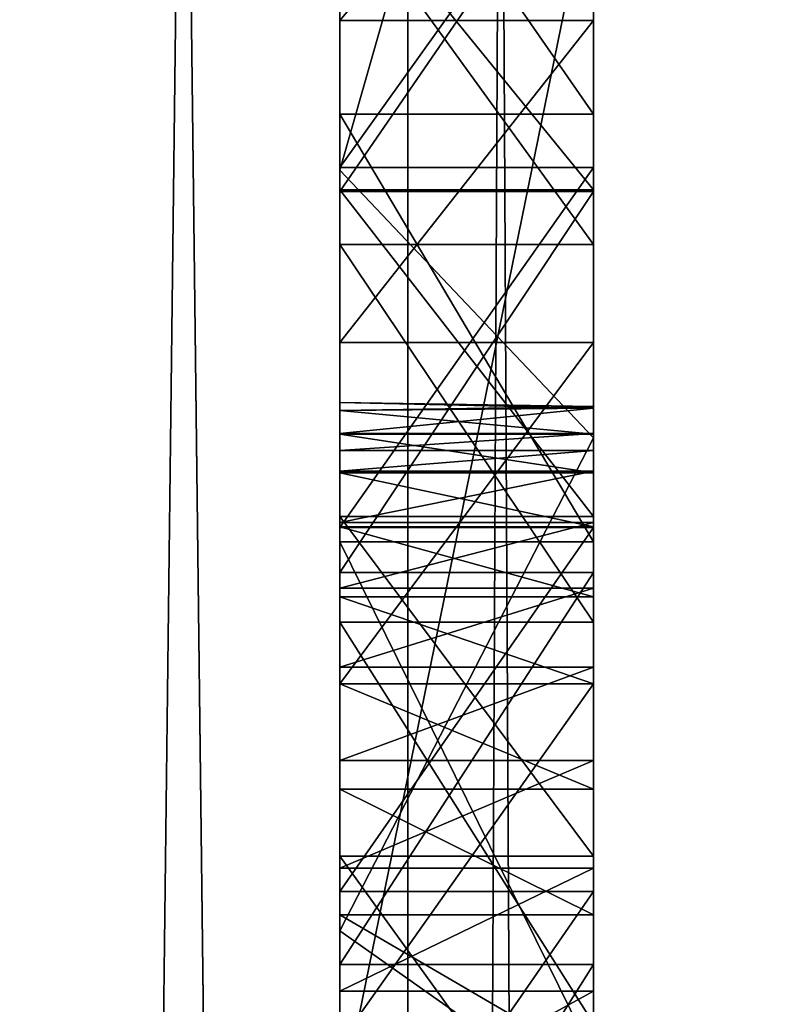
# Model space of a CAD drawing. Units: millimetres. Extents: x -10 to 764, y -3 to 771.
# Drawn here: x 754 to 754, y 698 to 698 of the extents above; entities that cross this region are included whole.
import ezdxf

# ---------------------------------------------------------------- set-up
doc = ezdxf.new("R2010")
doc.units = ezdxf.units.MM
doc.header["$LTSCALE"] = 208.487738
for name, color, linetype in [('108', 7, 'CONTINUOUS'), ('109', 7, 'CONTINUOUS'), ('1926', 7, 'CONTINUOUS'), ('1934', 7, 'CONTINUOUS'), ('1938', 7, 'CONTINUOUS'), ('1971', 7, 'CONTINUOUS'), ('1972', 7, 'CONTINUOUS'), ('1973', 7, 'CONTINUOUS'), ('1982', 7, 'CONTINUOUS'), ('1983', 7, 'CONTINUOUS'), ('1984', 7, 'CONTINUOUS'), ('1985', 7, 'CONTINUOUS'), ('2086', 7, 'CONTINUOUS'), ('2728', 7, 'CONTINUOUS'), ('2729', 7, 'CONTINUOUS'), ('2730', 7, 'CONTINUOUS'), ('2762', 7, 'CONTINUOUS'), ('2763', 7, 'CONTINUOUS'), ('2764', 7, 'CONTINUOUS'), ('2765', 7, 'CONTINUOUS'), ('2822', 7, 'CONTINUOUS'), ('2823', 7, 'CONTINUOUS'), ('2824', 7, 'CONTINUOUS'), ('2825', 7, 'CONTINUOUS'), ('2826', 7, 'CONTINUOUS'), ('2827', 7, 'CONTINUOUS'), ('2828', 7, 'CONTINUOUS'), ('2829', 7, 'CONTINUOUS'), ('2830', 7, 'CONTINUOUS'), ('2831', 7, 'CONTINUOUS'), ('2832', 7, 'CONTINUOUS'), ('2833', 7, 'CONTINUOUS'), ('2834', 7, 'CONTINUOUS'), ('2835', 7, 'CONTINUOUS'), ('2836', 7, 'CONTINUOUS'), ('2837', 7, 'CONTINUOUS'), ('2838', 7, 'CONTINUOUS'), ('2839', 7, 'CONTINUOUS'), ('2840', 7, 'CONTINUOUS'), ('2841', 7, 'CONTINUOUS'), ('2916', 7, 'CONTINUOUS'), ('2917', 7, 'CONTINUOUS'), ('2918', 7, 'CONTINUOUS'), ('2919', 7, 'CONTINUOUS'), ('2928', 7, 'CONTINUOUS'), ('2929', 7, 'CONTINUOUS'), ('2930', 7, 'CONTINUOUS'), ('2931', 7, 'CONTINUOUS'), ('2972', 7, 'CONTINUOUS'), ('3161', 7, 'CONTINUOUS'), ('3162', 7, 'CONTINUOUS'), ('3165', 7, 'CONTINUOUS'), ('72', 7, 'CONTINUOUS'), ('73', 7, 'CONTINUOUS')]:
    doc.layers.add(name, color=color, linetype=linetype)

msp = doc.modelspace()

# ---------------------------------------------------------------- linework, layer by layer
at = {"layer": '108', "linetype": 'Continuous'}
for points in [[(746.47789, 727.81481, 44.49824), (748.82912, 532.43031, 44.49646), (757.62809, 727.39675, 44.49823), (746.47789, 727.81481, 44.49824)], [(757.62809, 727.39675, 44.49823), (748.82912, 532.43031, 44.49646), (759.88002, 540.26394, 44.49653), (757.62809, 727.39675, 44.49823)]]:
    msp.add_3dface(points, dxfattribs=at)
at = {"layer": '109', "linetype": 'Continuous'}
for points in [[(757.62786, 727.39694, 1.49823), (759.87978, 540.26411, 1.49653), (751.26945, 727.63533, 1.49824), (757.62786, 727.39694, 1.49823)], [(751.26945, 727.63533, 1.49824), (759.87978, 540.26411, 1.49653), (753.52517, 540.18764, 1.49653), (751.26945, 727.63533, 1.49824)]]:
    msp.add_3dface(points, dxfattribs=at)
at = {"layer": '1926', "linetype": 'Continuous'}
for points in [[(753.99311, 713.4017, 1867.5), (753.99311, 684.4017, 1867.5), (753.99311, 711.40111, 1861.29701), (753.99311, 713.4017, 1867.5)], [(753.99311, 684.4017, 1843.5), (753.99311, 713.4017, 1843.5), (753.99311, 693.45708, 1847.72491), (753.99311, 684.4017, 1843.5)], [(753.99311, 693.45708, 1847.72491), (753.99311, 713.4017, 1843.5), (753.99311, 693.82396, 1847.65245), (753.99311, 693.45708, 1847.72491)], [(753.99311, 693.82396, 1847.65245), (753.99311, 713.4017, 1843.5), (753.99311, 694.18952, 1847.59416), (753.99311, 693.82396, 1847.65245)], [(753.99311, 694.18952, 1847.59416), (753.99311, 713.4017, 1843.5), (753.99311, 694.55443, 1847.54974), (753.99311, 694.18952, 1847.59416)], [(753.99311, 694.55443, 1847.54974), (753.99311, 713.4017, 1843.5), (753.99311, 694.91763, 1847.51921), (753.99311, 694.55443, 1847.54974)], [(753.99311, 694.91763, 1847.51921), (753.99311, 713.4017, 1843.5), (753.99311, 695.27808, 1847.50174), (753.99311, 694.91763, 1847.51921)], [(753.99311, 695.27808, 1847.50174), (753.99311, 713.4017, 1843.5), (753.99311, 695.63483, 1847.50024), (753.99311, 695.27808, 1847.50174)], [(753.99311, 695.63483, 1847.50024), (753.99311, 713.4017, 1843.5), (753.99311, 695.98695, 1847.51003), (753.99311, 695.63483, 1847.50024)], [(753.99311, 695.98695, 1847.51003), (753.99311, 713.4017, 1843.5), (753.99311, 696.33359, 1847.5339), (753.99311, 695.98695, 1847.51003)], [(753.99311, 696.33359, 1847.5339), (753.99311, 713.4017, 1843.5), (753.99311, 696.674, 1847.57083), (753.99311, 696.33359, 1847.5339)], [(753.99311, 696.674, 1847.57083), (753.99311, 713.4017, 1843.5), (753.99311, 697.00747, 1847.62054), (753.99311, 696.674, 1847.57083)], [(753.99311, 697.00747, 1847.62054), (753.99311, 713.4017, 1843.5), (753.99311, 697.3334, 1847.68272), (753.99311, 697.00747, 1847.62054)], [(753.99311, 697.3334, 1847.68272), (753.99311, 713.4017, 1843.5), (753.99311, 697.65126, 1847.75703), (753.99311, 697.3334, 1847.68272)], [(753.99311, 697.65126, 1847.75703), (753.99311, 713.4017, 1843.5), (753.99311, 697.96057, 1847.84313), (753.99311, 697.65126, 1847.75703)], [(753.99311, 697.96057, 1847.84313), (753.99311, 713.4017, 1843.5), (753.99311, 698.26097, 1847.94068), (753.99311, 697.96057, 1847.84313)], [(753.99311, 698.26097, 1847.94068), (753.99311, 713.4017, 1843.5), (753.99311, 698.55213, 1848.04935), (753.99311, 698.26097, 1847.94068)], [(753.99311, 684.4017, 1867.5), (753.99311, 710.5708, 1861.29701), (753.99311, 711.40111, 1861.29701), (753.99311, 684.4017, 1867.5)], [(753.99311, 710.5708, 1861.29701), (753.99311, 684.4017, 1867.5), (753.99311, 697.73676, 1863.2201), (753.99311, 710.5708, 1861.29701)], [(753.99311, 709.00348, 1859.00293), (753.99311, 710.5708, 1861.29701), (753.99311, 698.2621, 1863.03823), (753.99311, 709.00348, 1859.00293)], [(753.99311, 698.2621, 1863.03823), (753.99311, 710.5708, 1861.29701), (753.99311, 698.00471, 1863.13398), (753.99311, 698.2621, 1863.03823)], [(753.99311, 698.00471, 1863.13398), (753.99311, 710.5708, 1861.29701), (753.99311, 697.73676, 1863.2201), (753.99311, 698.00471, 1863.13398)], [(753.99311, 708.92996, 1859.02838), (753.99311, 709.00348, 1859.00293), (753.99311, 698.2621, 1863.03823), (753.99311, 708.92996, 1859.02838)], [(753.99311, 708.85051, 1859.05132), (753.99311, 708.92996, 1859.02838), (753.99311, 698.2621, 1863.03823), (753.99311, 708.85051, 1859.05132)], [(753.99311, 708.76433, 1859.07172), (753.99311, 708.85051, 1859.05132), (753.99311, 698.2621, 1863.03823), (753.99311, 708.76433, 1859.07172)], [(753.99311, 708.67038, 1859.08956), (753.99311, 708.76433, 1859.07172), (753.99311, 698.2621, 1863.03823), (753.99311, 708.67038, 1859.08956)], [(753.99311, 708.56733, 1859.10476), (753.99311, 708.67038, 1859.08956), (753.99311, 698.2621, 1863.03823), (753.99311, 708.56733, 1859.10476)], [(753.99311, 708.4534, 1859.11726), (753.99311, 708.56733, 1859.10476), (753.99311, 698.2621, 1863.03823), (753.99311, 708.4534, 1859.11726)], [(753.99311, 708.32607, 1859.12864), (753.99311, 708.4534, 1859.11726), (753.99311, 698.2621, 1863.03823), (753.99311, 708.32607, 1859.12864)], [(753.99311, 708.18151, 1859.13297), (753.99311, 708.32607, 1859.12864), (753.99311, 698.2621, 1863.03823), (753.99311, 708.18151, 1859.13297)], [(753.99311, 708.01324, 1859.1367), (753.99311, 708.18151, 1859.13297), (753.99311, 698.2621, 1863.03823), (753.99311, 708.01324, 1859.1367)], [(753.99311, 707.9153, 1859.13788), (753.99311, 708.01324, 1859.1367), (753.99311, 698.2621, 1863.03823), (753.99311, 707.9153, 1859.13788)], [(753.99311, 707.73136, 1859.1346), (753.99311, 707.9153, 1859.13788), (753.99311, 698.2621, 1863.03823), (753.99311, 707.73136, 1859.1346)], [(753.99311, 707.56715, 1859.1306), (753.99311, 707.73136, 1859.1346), (753.99311, 698.2621, 1863.03823), (753.99311, 707.56715, 1859.1306)], [(753.99311, 698.50812, 1862.93352), (753.99311, 707.56715, 1859.1306), (753.99311, 698.2621, 1863.03823), (753.99311, 698.50812, 1862.93352)], [(753.99311, 698.55966, 1862.30543), (753.99311, 698.27979, 1862.37678), (753.99311, 698.97884, 1859.10964), (753.99311, 698.55966, 1862.30543)], [(753.99311, 698.97884, 1859.10964), (753.99311, 698.27979, 1862.37678), (753.99311, 698.06655, 1858.61848), (753.99311, 698.97884, 1859.10964)], [(753.99311, 698.39562, 1849.60214), (753.99311, 698.49564, 1848.54546), (753.99311, 698.63336, 1849.68727), (753.99311, 698.39562, 1849.60214)], [(753.99311, 698.32182, 1853.97776), (753.99311, 698.6104, 1853.83682), (753.99311, 698.5166, 1855.22202), (753.99311, 698.32182, 1853.97776)], [(753.99311, 697.53684, 1856.72), (753.99311, 698.32182, 1853.97776), (753.99311, 698.5166, 1855.22202), (753.99311, 697.53684, 1856.72)], [(753.99311, 698.21901, 1848.48826), (753.99311, 698.49564, 1848.54546), (753.99311, 698.39562, 1849.60214), (753.99311, 698.21901, 1848.48826)], [(753.99311, 698.14177, 1849.5265), (753.99311, 698.21901, 1848.48826), (753.99311, 698.39562, 1849.60214), (753.99311, 698.14177, 1849.5265)], [(753.99311, 697.98473, 1854.12718), (753.99311, 698.32182, 1853.97776), (753.99311, 697.53684, 1856.72), (753.99311, 697.98473, 1854.12718)], [(753.99311, 698.27979, 1862.37678), (753.99311, 697.9959, 1862.43453), (753.99311, 698.06655, 1858.61848), (753.99311, 698.27979, 1862.37678)], [(753.99311, 697.92139, 1848.4409), (753.99311, 698.21901, 1848.48826), (753.99311, 698.14177, 1849.5265), (753.99311, 697.92139, 1848.4409)], [(753.99311, 697.8727, 1849.46133), (753.99311, 697.92139, 1848.4409), (753.99311, 698.14177, 1849.5265), (753.99311, 697.8727, 1849.46133)], [(753.99311, 698.09132, 1852.02767), (753.99311, 698.09008, 1852.14512), (753.99311, 698.09009, 1851.88772), (753.99311, 698.09132, 1852.02767)], [(753.99311, 698.09008, 1852.14512), (753.99311, 698.06964, 1852.26637), (753.99311, 698.09009, 1851.88772), (753.99311, 698.09008, 1852.14512)], [(753.99311, 698.09009, 1851.88772), (753.99311, 698.06964, 1852.26637), (753.99311, 698.07011, 1851.74744), (753.99311, 698.09009, 1851.88772)], [(753.99311, 698.07011, 1851.74744), (753.99311, 698.06964, 1852.26637), (753.99311, 698.0567, 1851.68248), (753.99311, 698.07011, 1851.74744)], [(753.99311, 698.06964, 1852.26637), (753.99311, 698.03909, 1852.3789), (753.99311, 698.0567, 1851.68248), (753.99311, 698.06964, 1852.26637)], [(753.99311, 697.9959, 1862.43453), (753.99311, 697.70887, 1862.47846), (753.99311, 698.06655, 1858.61848), (753.99311, 697.9959, 1862.43453)], [(753.99311, 698.06655, 1858.61848), (753.99311, 697.70887, 1862.47846), (753.99311, 697.53684, 1856.72), (753.99311, 698.06655, 1858.61848)], [(753.99311, 698.0567, 1851.68248), (753.99311, 698.03909, 1852.3789), (753.99311, 698.04047, 1851.61943), (753.99311, 698.0567, 1851.68248)], [(753.99311, 698.04047, 1851.61943), (753.99311, 698.03909, 1852.3789), (753.99311, 697.99976, 1851.49898), (753.99311, 698.04047, 1851.61943)], [(753.99311, 698.03909, 1852.3789), (753.99311, 697.99642, 1852.48808), (753.99311, 697.99976, 1851.49898), (753.99311, 698.03909, 1852.3789)], [(753.99311, 697.99976, 1851.49898), (753.99311, 697.99642, 1852.48808), (753.99311, 697.94819, 1851.38554), (753.99311, 697.99976, 1851.49898)], [(753.99311, 697.99642, 1852.48808), (753.99311, 697.94119, 1852.59478), (753.99311, 697.94819, 1851.38554), (753.99311, 697.99642, 1852.48808)], [(753.99311, 697.57867, 1854.29259), (753.99311, 697.98473, 1854.12718), (753.99311, 697.53684, 1856.72), (753.99311, 697.57867, 1854.29259)], [(753.99311, 697.94819, 1851.38554), (753.99311, 697.94119, 1852.59478), (753.99311, 697.88576, 1851.27852), (753.99311, 697.94819, 1851.38554)], [(753.99311, 697.94119, 1852.59478), (753.99311, 697.8726, 1852.6998), (753.99311, 697.88576, 1851.27852), (753.99311, 697.94119, 1852.59478)], [(753.99311, 697.60492, 1848.4046), (753.99311, 697.92139, 1848.4409), (753.99311, 697.8727, 1849.46133), (753.99311, 697.60492, 1848.4046)], [(753.99311, 697.88576, 1851.27852), (753.99311, 697.8726, 1852.6998), (753.99311, 697.81225, 1851.17748), (753.99311, 697.88576, 1851.27852)], [(753.99311, 697.58959, 1849.40756), (753.99311, 697.60492, 1848.4046), (753.99311, 697.8727, 1849.46133), (753.99311, 697.58959, 1849.40756)], [(753.99311, 697.8726, 1852.6998), (753.99311, 697.78955, 1852.80385), (753.99311, 697.81225, 1851.17748), (753.99311, 697.8726, 1852.6998)], [(753.99311, 697.81225, 1851.17748), (753.99311, 697.78955, 1852.80385), (753.99311, 697.72727, 1851.08208), (753.99311, 697.81225, 1851.17748)], [(753.99311, 697.78955, 1852.80385), (753.99311, 697.69054, 1852.90761), (753.99311, 697.72727, 1851.08208), (753.99311, 697.78955, 1852.80385)], [(753.99311, 697.73676, 1863.2201), (753.99311, 684.4017, 1867.5), (753.99311, 697.45923, 1863.29596), (753.99311, 697.73676, 1863.2201)], [(753.99311, 697.72727, 1851.08208), (753.99311, 697.69054, 1852.90761), (753.99311, 697.63024, 1850.99215), (753.99311, 697.72727, 1851.08208)], [(753.99311, 697.70887, 1862.47846), (753.99311, 697.41964, 1862.50838), (753.99311, 697.53684, 1856.72), (753.99311, 697.70887, 1862.47846)], [(753.99311, 697.69054, 1852.90761), (753.99311, 697.5737, 1853.01172), (753.99311, 697.63024, 1850.99215), (753.99311, 697.69054, 1852.90761)], [(753.99311, 697.63024, 1850.99215), (753.99311, 697.5737, 1853.01172), (753.99311, 697.52047, 1850.90765), (753.99311, 697.63024, 1850.99215)]]:
    msp.add_3dface(points, dxfattribs=at)
at = {"layer": '1934', "linetype": 'Continuous'}
for points in [[(753.49311, 684.4017, 1868), (753.84667, 684.4017, 1867.85355), (753.49311, 713.4017, 1868), (753.49311, 684.4017, 1868)], [(753.49311, 713.4017, 1868), (753.84667, 684.4017, 1867.85355), (753.84667, 713.4017, 1867.85355), (753.49311, 713.4017, 1868)], [(753.99311, 684.4017, 1867.5), (753.99311, 713.4017, 1867.5), (753.84667, 713.4017, 1867.85355), (753.99311, 684.4017, 1867.5)], [(753.84667, 684.4017, 1867.85355), (753.99311, 684.4017, 1867.5), (753.84667, 713.4017, 1867.85355), (753.84667, 684.4017, 1867.85355)]]:
    msp.add_3dface(points, dxfattribs=at)
at = {"layer": '1938', "linetype": 'Continuous'}
for points in [[(753.84667, 684.4017, 1843.14645), (753.49311, 684.4017, 1843), (753.84667, 713.4017, 1843.14645), (753.84667, 684.4017, 1843.14645)], [(753.84667, 713.4017, 1843.14645), (753.49311, 684.4017, 1843), (753.49311, 713.4017, 1843), (753.84667, 713.4017, 1843.14645)], [(753.99311, 713.4017, 1843.5), (753.99311, 684.4017, 1843.5), (753.84667, 684.4017, 1843.14645), (753.99311, 713.4017, 1843.5)], [(753.99311, 713.4017, 1843.5), (753.84667, 684.4017, 1843.14645), (753.84667, 713.4017, 1843.14645), (753.99311, 713.4017, 1843.5)]]:
    msp.add_3dface(points, dxfattribs=at)
at = {"layer": '1971', "linetype": 'Continuous'}
for points in [[(753.99311, 697.92139, 1848.4409), (753.99311, 697.60492, 1848.4046), (753.79311, 697.92139, 1848.4409), (753.99311, 697.92139, 1848.4409)], [(753.99311, 697.60492, 1848.4046), (753.79311, 697.60492, 1848.4046), (753.79311, 697.92139, 1848.4409), (753.99311, 697.60492, 1848.4046)]]:
    msp.add_3dface(points, dxfattribs=at)
at = {"layer": '1972', "linetype": 'Continuous'}
for points in [[(753.99311, 698.21901, 1848.48826), (753.99311, 697.92139, 1848.4409), (753.79311, 698.21901, 1848.48826), (753.99311, 698.21901, 1848.48826)], [(753.99311, 697.92139, 1848.4409), (753.79311, 697.92139, 1848.4409), (753.79311, 698.21901, 1848.48826), (753.99311, 697.92139, 1848.4409)]]:
    msp.add_3dface(points, dxfattribs=at)
at = {"layer": '1973', "linetype": 'Continuous'}
for points in [[(753.99311, 698.49564, 1848.54546), (753.99311, 698.21901, 1848.48826), (753.79311, 698.49564, 1848.54546), (753.99311, 698.49564, 1848.54546)], [(753.99311, 698.21901, 1848.48826), (753.79311, 698.21901, 1848.48826), (753.79311, 698.49564, 1848.54546), (753.99311, 698.21901, 1848.48826)]]:
    msp.add_3dface(points, dxfattribs=at)
at = {"layer": '1982', "linetype": 'Continuous'}
for points in [[(753.99311, 698.26097, 1847.94068), (753.99311, 698.55213, 1848.04935), (753.79311, 698.26097, 1847.94068), (753.99311, 698.26097, 1847.94068)], [(753.99311, 698.55213, 1848.04935), (753.79311, 698.55213, 1848.04935), (753.79311, 698.26097, 1847.94068), (753.99311, 698.55213, 1848.04935)]]:
    msp.add_3dface(points, dxfattribs=at)
at = {"layer": '1983', "linetype": 'Continuous'}
for points in [[(753.99311, 697.96057, 1847.84313), (753.99311, 698.26097, 1847.94068), (753.79311, 697.96057, 1847.84313), (753.99311, 697.96057, 1847.84313)], [(753.99311, 698.26097, 1847.94068), (753.79311, 698.26097, 1847.94068), (753.79311, 697.96057, 1847.84313), (753.99311, 698.26097, 1847.94068)]]:
    msp.add_3dface(points, dxfattribs=at)
at = {"layer": '1984', "linetype": 'Continuous'}
for points in [[(753.99311, 697.65126, 1847.75703), (753.99311, 697.96057, 1847.84313), (753.79311, 697.65126, 1847.75703), (753.99311, 697.65126, 1847.75703)], [(753.99311, 697.96057, 1847.84313), (753.79311, 697.96057, 1847.84313), (753.79311, 697.65126, 1847.75703), (753.99311, 697.96057, 1847.84313)]]:
    msp.add_3dface(points, dxfattribs=at)
at = {"layer": '1985', "linetype": 'Continuous'}
for points in [[(753.99311, 697.3334, 1847.68272), (753.99311, 697.65126, 1847.75703), (753.79311, 697.3334, 1847.68272), (753.99311, 697.3334, 1847.68272)], [(753.99311, 697.65126, 1847.75703), (753.79311, 697.65126, 1847.75703), (753.79311, 697.3334, 1847.68272), (753.99311, 697.65126, 1847.75703)]]:
    msp.add_3dface(points, dxfattribs=at)
at = {"layer": '2086', "linetype": 'Continuous'}
for points in [[(753.79311, 698.55213, 1848.04935), (753.79311, 698.49564, 1848.54546), (753.79311, 698.26097, 1847.94068), (753.79311, 698.55213, 1848.04935)], [(753.79311, 698.49564, 1848.54546), (753.79311, 698.21901, 1848.48826), (753.79311, 698.26097, 1847.94068), (753.79311, 698.49564, 1848.54546)], [(753.79311, 698.26097, 1847.94068), (753.79311, 698.21901, 1848.48826), (753.79311, 697.96057, 1847.84313), (753.79311, 698.26097, 1847.94068)], [(753.79311, 698.21901, 1848.48826), (753.79311, 697.92139, 1848.4409), (753.79311, 697.96057, 1847.84313), (753.79311, 698.21901, 1848.48826)], [(753.79311, 697.96057, 1847.84313), (753.79311, 697.92139, 1848.4409), (753.79311, 697.65126, 1847.75703), (753.79311, 697.96057, 1847.84313)], [(753.79311, 697.92139, 1848.4409), (753.79311, 697.60492, 1848.4046), (753.79311, 697.65126, 1847.75703), (753.79311, 697.92139, 1848.4409)], [(753.79311, 697.65126, 1847.75703), (753.79311, 697.60492, 1848.4046), (753.79311, 697.3334, 1847.68272), (753.79311, 697.65126, 1847.75703)]]:
    msp.add_3dface(points, dxfattribs=at)
at = {"layer": '2728', "linetype": 'Continuous'}
for points in [[(753.99311, 697.98473, 1854.12718), (753.99311, 697.57867, 1854.29259), (753.79311, 697.98473, 1854.12718), (753.99311, 697.98473, 1854.12718)], [(753.99311, 697.57867, 1854.29259), (753.79311, 697.57867, 1854.29259), (753.79311, 697.98473, 1854.12718), (753.99311, 697.57867, 1854.29259)]]:
    msp.add_3dface(points, dxfattribs=at)
at = {"layer": '2729', "linetype": 'Continuous'}
for points in [[(753.99311, 698.32182, 1853.97776), (753.99311, 697.98473, 1854.12718), (753.79311, 698.32182, 1853.97776), (753.99311, 698.32182, 1853.97776)], [(753.99311, 697.98473, 1854.12718), (753.79311, 697.98473, 1854.12718), (753.79311, 698.32182, 1853.97776), (753.99311, 697.98473, 1854.12718)]]:
    msp.add_3dface(points, dxfattribs=at)
at = {"layer": '2730', "linetype": 'Continuous'}
for points in [[(753.99311, 698.6104, 1853.83682), (753.99311, 698.32182, 1853.97776), (753.79311, 698.6104, 1853.83682), (753.99311, 698.6104, 1853.83682)], [(753.99311, 698.32182, 1853.97776), (753.79311, 698.32182, 1853.97776), (753.79311, 698.6104, 1853.83682), (753.99311, 698.32182, 1853.97776)]]:
    msp.add_3dface(points, dxfattribs=at)
at = {"layer": '2762', "linetype": 'Continuous'}
for points in [[(753.99311, 698.39562, 1849.60214), (753.99311, 698.63336, 1849.68727), (753.79311, 698.39562, 1849.60214), (753.99311, 698.39562, 1849.60214)], [(753.99311, 698.63336, 1849.68727), (753.79311, 698.63336, 1849.68727), (753.79311, 698.39562, 1849.60214), (753.99311, 698.63336, 1849.68727)]]:
    msp.add_3dface(points, dxfattribs=at)
at = {"layer": '2763', "linetype": 'Continuous'}
for points in [[(753.99311, 698.14177, 1849.5265), (753.99311, 698.39562, 1849.60214), (753.79311, 698.14177, 1849.5265), (753.99311, 698.14177, 1849.5265)], [(753.99311, 698.39562, 1849.60214), (753.79311, 698.39562, 1849.60214), (753.79311, 698.14177, 1849.5265), (753.99311, 698.39562, 1849.60214)]]:
    msp.add_3dface(points, dxfattribs=at)
at = {"layer": '2764', "linetype": 'Continuous'}
for points in [[(753.99311, 697.8727, 1849.46133), (753.99311, 698.14177, 1849.5265), (753.79311, 697.8727, 1849.46133), (753.99311, 697.8727, 1849.46133)], [(753.99311, 698.14177, 1849.5265), (753.79311, 698.14177, 1849.5265), (753.79311, 697.8727, 1849.46133), (753.99311, 698.14177, 1849.5265)]]:
    msp.add_3dface(points, dxfattribs=at)
at = {"layer": '2765', "linetype": 'Continuous'}
for points in [[(753.99311, 697.58959, 1849.40756), (753.99311, 697.8727, 1849.46133), (753.79311, 697.58959, 1849.40756), (753.99311, 697.58959, 1849.40756)], [(753.99311, 697.8727, 1849.46133), (753.79311, 697.8727, 1849.46133), (753.79311, 697.58959, 1849.40756), (753.99311, 697.8727, 1849.46133)]]:
    msp.add_3dface(points, dxfattribs=at)
at = {"layer": '2822', "linetype": 'Continuous'}
for points in [[(753.99311, 697.63024, 1850.99215), (753.99311, 697.52047, 1850.90765), (753.79311, 697.52047, 1850.90765), (753.99311, 697.63024, 1850.99215)], [(753.99311, 697.63024, 1850.99215), (753.79311, 697.52047, 1850.90765), (753.79311, 697.63024, 1850.99215), (753.99311, 697.63024, 1850.99215)]]:
    msp.add_3dface(points, dxfattribs=at)
at = {"layer": '2823', "linetype": 'Continuous'}
for points in [[(753.99311, 697.72727, 1851.08208), (753.99311, 697.63024, 1850.99215), (753.79311, 697.63024, 1850.99215), (753.99311, 697.72727, 1851.08208)], [(753.99311, 697.72727, 1851.08208), (753.79311, 697.63024, 1850.99215), (753.79311, 697.72727, 1851.08208), (753.99311, 697.72727, 1851.08208)]]:
    msp.add_3dface(points, dxfattribs=at)
at = {"layer": '2824', "linetype": 'Continuous'}
for points in [[(753.99311, 697.81225, 1851.17748), (753.99311, 697.72727, 1851.08208), (753.79311, 697.72727, 1851.08208), (753.99311, 697.81225, 1851.17748)], [(753.99311, 697.81225, 1851.17748), (753.79311, 697.72727, 1851.08208), (753.79311, 697.81225, 1851.17748), (753.99311, 697.81225, 1851.17748)]]:
    msp.add_3dface(points, dxfattribs=at)
at = {"layer": '2825', "linetype": 'Continuous'}
for points in [[(753.99311, 697.88576, 1851.27852), (753.99311, 697.81225, 1851.17748), (753.79311, 697.81225, 1851.17748), (753.99311, 697.88576, 1851.27852)], [(753.99311, 697.88576, 1851.27852), (753.79311, 697.81225, 1851.17748), (753.79311, 697.88576, 1851.27852), (753.99311, 697.88576, 1851.27852)]]:
    msp.add_3dface(points, dxfattribs=at)
at = {"layer": '2826', "linetype": 'Continuous'}
for points in [[(753.99311, 697.94819, 1851.38554), (753.99311, 697.88576, 1851.27852), (753.79311, 697.88576, 1851.27852), (753.99311, 697.94819, 1851.38554)], [(753.99311, 697.94819, 1851.38554), (753.79311, 697.88576, 1851.27852), (753.79311, 697.94819, 1851.38554), (753.99311, 697.94819, 1851.38554)]]:
    msp.add_3dface(points, dxfattribs=at)
at = {"layer": '2827', "linetype": 'Continuous'}
for points in [[(753.99311, 697.99976, 1851.49898), (753.99311, 697.94819, 1851.38554), (753.79311, 697.94819, 1851.38554), (753.99311, 697.99976, 1851.49898)], [(753.99311, 697.99976, 1851.49898), (753.79311, 697.94819, 1851.38554), (753.79311, 697.99976, 1851.49898), (753.99311, 697.99976, 1851.49898)]]:
    msp.add_3dface(points, dxfattribs=at)
at = {"layer": '2828', "linetype": 'Continuous'}
for points in [[(753.99311, 698.04047, 1851.61943), (753.99311, 697.99976, 1851.49898), (753.79311, 697.99976, 1851.49898), (753.99311, 698.04047, 1851.61943)], [(753.99311, 698.04047, 1851.61943), (753.79311, 697.99976, 1851.49898), (753.79311, 698.04047, 1851.61943), (753.99311, 698.04047, 1851.61943)]]:
    msp.add_3dface(points, dxfattribs=at)
at = {"layer": '2829', "linetype": 'Continuous'}
for points in [[(753.99311, 698.0567, 1851.68248), (753.99311, 698.04047, 1851.61943), (753.79311, 698.04047, 1851.61943), (753.99311, 698.0567, 1851.68248)], [(753.99311, 698.0567, 1851.68248), (753.79311, 698.04047, 1851.61943), (753.79311, 698.0567, 1851.68248), (753.99311, 698.0567, 1851.68248)]]:
    msp.add_3dface(points, dxfattribs=at)
at = {"layer": '2830', "linetype": 'Continuous'}
for points in [[(753.99311, 698.07011, 1851.74744), (753.99311, 698.0567, 1851.68248), (753.79311, 698.0567, 1851.68248), (753.99311, 698.07011, 1851.74744)], [(753.99311, 698.07011, 1851.74744), (753.79311, 698.0567, 1851.68248), (753.79311, 698.07011, 1851.74744), (753.99311, 698.07011, 1851.74744)]]:
    msp.add_3dface(points, dxfattribs=at)
at = {"layer": '2831', "linetype": 'Continuous'}
for points in [[(753.99311, 698.09009, 1851.88772), (753.99311, 698.07011, 1851.74744), (753.79311, 698.07011, 1851.74744), (753.99311, 698.09009, 1851.88772)], [(753.99311, 698.09009, 1851.88772), (753.79311, 698.07011, 1851.74744), (753.79311, 698.08825, 1851.88327), (753.99311, 698.09009, 1851.88772)]]:
    msp.add_3dface(points, dxfattribs=at)
at = {"layer": '2832', "linetype": 'Continuous'}
for points in [[(753.99311, 698.09132, 1852.02767), (753.79311, 698.08825, 1851.88327), (753.79311, 698.09443, 1852.02767), (753.99311, 698.09132, 1852.02767)], [(753.99311, 698.09132, 1852.02767), (753.99311, 698.09009, 1851.88772), (753.79311, 698.08825, 1851.88327), (753.99311, 698.09132, 1852.02767)]]:
    msp.add_3dface(points, dxfattribs=at)
at = {"layer": '2833', "linetype": 'Continuous'}
for points in [[(753.99311, 698.09008, 1852.14512), (753.99311, 698.09132, 1852.02767), (753.79311, 698.09443, 1852.02767), (753.99311, 698.09008, 1852.14512)], [(753.99311, 698.09008, 1852.14512), (753.79311, 698.09443, 1852.02767), (753.79311, 698.08816, 1852.14956), (753.99311, 698.09008, 1852.14512)]]:
    msp.add_3dface(points, dxfattribs=at)
at = {"layer": '2834', "linetype": 'Continuous'}
for points in [[(753.99311, 698.06964, 1852.26637), (753.99311, 698.09008, 1852.14512), (753.79311, 698.08816, 1852.14956), (753.99311, 698.06964, 1852.26637)], [(753.99311, 698.06964, 1852.26637), (753.79311, 698.08816, 1852.14956), (753.79311, 698.06964, 1852.26637), (753.99311, 698.06964, 1852.26637)]]:
    msp.add_3dface(points, dxfattribs=at)
at = {"layer": '2835', "linetype": 'Continuous'}
for points in [[(753.99311, 698.03909, 1852.3789), (753.99311, 698.06964, 1852.26637), (753.79311, 698.06964, 1852.26637), (753.99311, 698.03909, 1852.3789)], [(753.99311, 698.03909, 1852.3789), (753.79311, 698.06964, 1852.26637), (753.79311, 698.03909, 1852.3789), (753.99311, 698.03909, 1852.3789)]]:
    msp.add_3dface(points, dxfattribs=at)
at = {"layer": '2836', "linetype": 'Continuous'}
for points in [[(753.99311, 697.99642, 1852.48808), (753.99311, 698.03909, 1852.3789), (753.79311, 698.03909, 1852.3789), (753.99311, 697.99642, 1852.48808)], [(753.99311, 697.99642, 1852.48808), (753.79311, 698.03909, 1852.3789), (753.79311, 697.99642, 1852.48808), (753.99311, 697.99642, 1852.48808)]]:
    msp.add_3dface(points, dxfattribs=at)
at = {"layer": '2837', "linetype": 'Continuous'}
for points in [[(753.99311, 697.94119, 1852.59478), (753.99311, 697.99642, 1852.48808), (753.79311, 697.99642, 1852.48808), (753.99311, 697.94119, 1852.59478)], [(753.99311, 697.94119, 1852.59478), (753.79311, 697.99642, 1852.48808), (753.79311, 697.94119, 1852.59478), (753.99311, 697.94119, 1852.59478)]]:
    msp.add_3dface(points, dxfattribs=at)
at = {"layer": '2838', "linetype": 'Continuous'}
for points in [[(753.99311, 697.8726, 1852.6998), (753.99311, 697.94119, 1852.59478), (753.79311, 697.94119, 1852.59478), (753.99311, 697.8726, 1852.6998)], [(753.99311, 697.8726, 1852.6998), (753.79311, 697.94119, 1852.59478), (753.79311, 697.8726, 1852.6998), (753.99311, 697.8726, 1852.6998)]]:
    msp.add_3dface(points, dxfattribs=at)
at = {"layer": '2839', "linetype": 'Continuous'}
for points in [[(753.99311, 697.78955, 1852.80385), (753.99311, 697.8726, 1852.6998), (753.79311, 697.8726, 1852.6998), (753.99311, 697.78955, 1852.80385)], [(753.99311, 697.78955, 1852.80385), (753.79311, 697.8726, 1852.6998), (753.79311, 697.78955, 1852.80385), (753.99311, 697.78955, 1852.80385)]]:
    msp.add_3dface(points, dxfattribs=at)
at = {"layer": '2840', "linetype": 'Continuous'}
for points in [[(753.99311, 697.69054, 1852.90761), (753.99311, 697.78955, 1852.80385), (753.79311, 697.78955, 1852.80385), (753.99311, 697.69054, 1852.90761)], [(753.99311, 697.69054, 1852.90761), (753.79311, 697.78955, 1852.80385), (753.79311, 697.69054, 1852.90761), (753.99311, 697.69054, 1852.90761)]]:
    msp.add_3dface(points, dxfattribs=at)
at = {"layer": '2841', "linetype": 'Continuous'}
for points in [[(753.99311, 697.5737, 1853.01172), (753.99311, 697.69054, 1852.90761), (753.79311, 697.69054, 1852.90761), (753.99311, 697.5737, 1853.01172)], [(753.99311, 697.5737, 1853.01172), (753.79311, 697.69054, 1852.90761), (753.79311, 697.5737, 1853.01172), (753.99311, 697.5737, 1853.01172)]]:
    msp.add_3dface(points, dxfattribs=at)
at = {"layer": '2916', "linetype": 'Continuous'}
for points in [[(753.99311, 697.73676, 1863.2201), (753.99311, 697.45923, 1863.29596), (753.79311, 697.73676, 1863.2201), (753.99311, 697.73676, 1863.2201)], [(753.99311, 697.45923, 1863.29596), (753.79311, 697.45923, 1863.29596), (753.79311, 697.73676, 1863.2201), (753.99311, 697.45923, 1863.29596)]]:
    msp.add_3dface(points, dxfattribs=at)
at = {"layer": '2917', "linetype": 'Continuous'}
for points in [[(753.99311, 698.00471, 1863.13398), (753.99311, 697.73676, 1863.2201), (753.79311, 698.00471, 1863.13398), (753.99311, 698.00471, 1863.13398)], [(753.99311, 697.73676, 1863.2201), (753.79311, 697.73676, 1863.2201), (753.79311, 698.00471, 1863.13398), (753.99311, 697.73676, 1863.2201)]]:
    msp.add_3dface(points, dxfattribs=at)
at = {"layer": '2918', "linetype": 'Continuous'}
for points in [[(753.99311, 698.2621, 1863.03823), (753.99311, 698.00471, 1863.13398), (753.79311, 698.2621, 1863.03823), (753.99311, 698.2621, 1863.03823)], [(753.99311, 698.00471, 1863.13398), (753.79311, 698.00471, 1863.13398), (753.79311, 698.2621, 1863.03823), (753.99311, 698.00471, 1863.13398)]]:
    msp.add_3dface(points, dxfattribs=at)
at = {"layer": '2919', "linetype": 'Continuous'}
for points in [[(753.99311, 698.50812, 1862.93352), (753.99311, 698.2621, 1863.03823), (753.79311, 698.50812, 1862.93352), (753.99311, 698.50812, 1862.93352)], [(753.99311, 698.2621, 1863.03823), (753.79311, 698.2621, 1863.03823), (753.79311, 698.50812, 1862.93352), (753.99311, 698.2621, 1863.03823)]]:
    msp.add_3dface(points, dxfattribs=at)
at = {"layer": '2928', "linetype": 'Continuous'}
for points in [[(753.99311, 698.27979, 1862.37678), (753.99311, 698.55966, 1862.30543), (753.79311, 698.27979, 1862.37678), (753.99311, 698.27979, 1862.37678)], [(753.99311, 698.55966, 1862.30543), (753.79311, 698.55966, 1862.30543), (753.79311, 698.27979, 1862.37678), (753.99311, 698.55966, 1862.30543)]]:
    msp.add_3dface(points, dxfattribs=at)
at = {"layer": '2929', "linetype": 'Continuous'}
for points in [[(753.99311, 697.9959, 1862.43453), (753.99311, 698.27979, 1862.37678), (753.79311, 697.9959, 1862.43453), (753.99311, 697.9959, 1862.43453)], [(753.99311, 698.27979, 1862.37678), (753.79311, 698.27979, 1862.37678), (753.79311, 697.9959, 1862.43453), (753.99311, 698.27979, 1862.37678)]]:
    msp.add_3dface(points, dxfattribs=at)
at = {"layer": '2930', "linetype": 'Continuous'}
for points in [[(753.99311, 697.70887, 1862.47846), (753.99311, 697.9959, 1862.43453), (753.79311, 697.70887, 1862.47846), (753.99311, 697.70887, 1862.47846)], [(753.99311, 697.9959, 1862.43453), (753.79311, 697.9959, 1862.43453), (753.79311, 697.70887, 1862.47846), (753.99311, 697.9959, 1862.43453)]]:
    msp.add_3dface(points, dxfattribs=at)
at = {"layer": '2931', "linetype": 'Continuous'}
for points in [[(753.99311, 697.41964, 1862.50838), (753.99311, 697.70887, 1862.47846), (753.79311, 697.41964, 1862.50838), (753.99311, 697.41964, 1862.50838)], [(753.99311, 697.70887, 1862.47846), (753.79311, 697.70887, 1862.47846), (753.79311, 697.41964, 1862.50838), (753.99311, 697.70887, 1862.47846)]]:
    msp.add_3dface(points, dxfattribs=at)
at = {"layer": '2972', "linetype": 'Continuous'}
for points in [[(753.79311, 700.27095, 1851.62111), (753.79311, 700.26395, 1851.80516), (753.79311, 698.0567, 1851.68248), (753.79311, 700.27095, 1851.62111)], [(753.79311, 700.26388, 1851.4641), (753.79311, 700.27095, 1851.62111), (753.79311, 697.99976, 1851.49898), (753.79311, 700.26388, 1851.4641)], [(753.79311, 697.99976, 1851.49898), (753.79311, 700.27095, 1851.62111), (753.79311, 698.04047, 1851.61943), (753.79311, 697.99976, 1851.49898)], [(753.79311, 698.04047, 1851.61943), (753.79311, 700.27095, 1851.62111), (753.79311, 698.0567, 1851.68248), (753.79311, 698.04047, 1851.61943)], [(753.79311, 700.26395, 1851.80516), (753.79311, 700.25529, 1851.89393), (753.79311, 698.08825, 1851.88327), (753.79311, 700.26395, 1851.80516)], [(753.79311, 698.0567, 1851.68248), (753.79311, 700.26395, 1851.80516), (753.79311, 698.07011, 1851.74744), (753.79311, 698.0567, 1851.68248)], [(753.79311, 698.07011, 1851.74744), (753.79311, 700.26395, 1851.80516), (753.79311, 698.08825, 1851.88327), (753.79311, 698.07011, 1851.74744)], [(753.79311, 700.24287, 1851.31146), (753.79311, 700.26388, 1851.4641), (753.79311, 697.94819, 1851.38554), (753.79311, 700.24287, 1851.31146)], [(753.79311, 697.94819, 1851.38554), (753.79311, 700.26388, 1851.4641), (753.79311, 697.99976, 1851.49898), (753.79311, 697.94819, 1851.38554)], [(753.79311, 700.25529, 1851.89393), (753.79311, 700.24328, 1851.98062), (753.79311, 698.08825, 1851.88327), (753.79311, 700.25529, 1851.89393)], [(753.79311, 700.24328, 1851.98062), (753.79311, 700.20944, 1852.14794), (753.79311, 698.09443, 1852.02767), (753.79311, 700.24328, 1851.98062)], [(753.79311, 698.08825, 1851.88327), (753.79311, 700.24328, 1851.98062), (753.79311, 698.09443, 1852.02767), (753.79311, 698.08825, 1851.88327)], [(753.79311, 700.20816, 1851.16284), (753.79311, 700.24287, 1851.31146), (753.79311, 697.81225, 1851.17748), (753.79311, 700.20816, 1851.16284)], [(753.79311, 697.81225, 1851.17748), (753.79311, 700.24287, 1851.31146), (753.79311, 697.88576, 1851.27852), (753.79311, 697.81225, 1851.17748)], [(753.79311, 697.88576, 1851.27852), (753.79311, 700.24287, 1851.31146), (753.79311, 697.94819, 1851.38554), (753.79311, 697.88576, 1851.27852)], [(753.79311, 700.20944, 1852.14794), (753.79311, 700.16272, 1852.30806), (753.79311, 698.08816, 1852.14956), (753.79311, 700.20944, 1852.14794)], [(753.79311, 698.09443, 1852.02767), (753.79311, 700.20944, 1852.14794), (753.79311, 698.08816, 1852.14956), (753.79311, 698.09443, 1852.02767)], [(753.79311, 700.15977, 1851.01798), (753.79311, 700.20816, 1851.16284), (753.79311, 697.72727, 1851.08208), (753.79311, 700.15977, 1851.01798)], [(753.79311, 697.72727, 1851.08208), (753.79311, 700.20816, 1851.16284), (753.79311, 697.81225, 1851.17748), (753.79311, 697.72727, 1851.08208)], [(753.79311, 700.16272, 1852.30806), (753.79311, 700.10314, 1852.46196), (753.79311, 698.03909, 1852.3789), (753.79311, 700.16272, 1852.30806)], [(753.79311, 698.08816, 1852.14956), (753.79311, 700.16272, 1852.30806), (753.79311, 698.06964, 1852.26637), (753.79311, 698.08816, 1852.14956)], [(753.79311, 698.06964, 1852.26637), (753.79311, 700.16272, 1852.30806), (753.79311, 698.03909, 1852.3789), (753.79311, 698.06964, 1852.26637)], [(753.79311, 700.09761, 1850.87665), (753.79311, 700.15977, 1851.01798), (753.79311, 697.52047, 1850.90765), (753.79311, 700.09761, 1850.87665)], [(753.79311, 697.52047, 1850.90765), (753.79311, 700.15977, 1851.01798), (753.79311, 697.63024, 1850.99215), (753.79311, 697.52047, 1850.90765)], [(753.79311, 697.63024, 1850.99215), (753.79311, 700.15977, 1851.01798), (753.79311, 697.72727, 1851.08208), (753.79311, 697.63024, 1850.99215)], [(753.79311, 700.10314, 1852.46196), (753.79311, 700.0305, 1852.61055), (753.79311, 697.99642, 1852.48808), (753.79311, 700.10314, 1852.46196)], [(753.79311, 698.03909, 1852.3789), (753.79311, 700.10314, 1852.46196), (753.79311, 697.99642, 1852.48808), (753.79311, 698.03909, 1852.3789)], [(753.79311, 700.02142, 1850.73873), (753.79311, 700.09761, 1850.87665), (753.79311, 697.25941, 1850.75552), (753.79311, 700.02142, 1850.73873)], [(753.79311, 697.25941, 1850.75552), (753.79311, 700.09761, 1850.87665), (753.79311, 697.39715, 1850.82869), (753.79311, 697.25941, 1850.75552)], [(753.79311, 697.39715, 1850.82869), (753.79311, 700.09761, 1850.87665), (753.79311, 697.52047, 1850.90765), (753.79311, 697.39715, 1850.82869)], [(753.79311, 700.0305, 1852.61055), (753.79311, 699.94433, 1852.75466), (753.79311, 697.8726, 1852.6998), (753.79311, 700.0305, 1852.61055)], [(753.79311, 697.99642, 1852.48808), (753.79311, 700.0305, 1852.61055), (753.79311, 697.94119, 1852.59478), (753.79311, 697.99642, 1852.48808)], [(753.79311, 697.94119, 1852.59478), (753.79311, 700.0305, 1852.61055), (753.79311, 697.8726, 1852.6998), (753.79311, 697.94119, 1852.59478)], [(753.79311, 699.93083, 1850.6042), (753.79311, 700.02142, 1850.73873), (753.79311, 696.93704, 1850.62832), (753.79311, 699.93083, 1850.6042)], [(753.79311, 696.93704, 1850.62832), (753.79311, 700.02142, 1850.73873), (753.79311, 697.10634, 1850.68856), (753.79311, 696.93704, 1850.62832)], [(753.79311, 697.10634, 1850.68856), (753.79311, 700.02142, 1850.73873), (753.79311, 697.25941, 1850.75552), (753.79311, 697.10634, 1850.68856)], [(753.79311, 699.94433, 1852.75466), (753.79311, 699.84392, 1852.89509), (753.79311, 697.78955, 1852.80385), (753.79311, 699.94433, 1852.75466)], [(753.79311, 697.8726, 1852.6998), (753.79311, 699.94433, 1852.75466), (753.79311, 697.78955, 1852.80385), (753.79311, 697.8726, 1852.6998)], [(753.79311, 699.82539, 1850.47314), (753.79311, 699.93083, 1850.6042), (753.79311, 696.32431, 1850.49492), (753.79311, 699.82539, 1850.47314)], [(753.79311, 696.32431, 1850.49492), (753.79311, 699.93083, 1850.6042), (753.79311, 696.54662, 1850.53071), (753.79311, 696.32431, 1850.49492)], [(753.79311, 696.54662, 1850.53071), (753.79311, 699.93083, 1850.6042), (753.79311, 696.7507, 1850.57546), (753.79311, 696.54662, 1850.53071)], [(753.79311, 696.7507, 1850.57546), (753.79311, 699.93083, 1850.6042), (753.79311, 696.93704, 1850.62832), (753.79311, 696.7507, 1850.57546)], [(753.79311, 699.84392, 1852.89509), (753.79311, 699.72825, 1853.03255), (753.79311, 697.69054, 1852.90761), (753.79311, 699.84392, 1852.89509)], [(753.79311, 697.78955, 1852.80385), (753.79311, 699.84392, 1852.89509), (753.79311, 697.69054, 1852.90761), (753.79311, 697.78955, 1852.80385)], [(753.79311, 699.7046, 1850.34578), (753.79311, 699.82539, 1850.47314), (753.79311, 695.54795, 1850.45002), (753.79311, 699.7046, 1850.34578)], [(753.79311, 695.54795, 1850.45002), (753.79311, 699.82539, 1850.47314), (753.79311, 695.82454, 1850.45369), (753.79311, 695.54795, 1850.45002)], [(753.79311, 695.82454, 1850.45369), (753.79311, 699.82539, 1850.47314), (753.79311, 696.08356, 1850.46894), (753.79311, 695.82454, 1850.45369)], [(753.79311, 696.08356, 1850.46894), (753.79311, 699.82539, 1850.47314), (753.79311, 696.32431, 1850.49492), (753.79311, 696.08356, 1850.46894)], [(753.79311, 699.72825, 1853.03255), (753.79311, 699.59602, 1853.16774), (753.79311, 697.43672, 1853.11685), (753.79311, 699.72825, 1853.03255)], [(753.79311, 697.69054, 1852.90761), (753.79311, 699.72825, 1853.03255), (753.79311, 697.5737, 1853.01172), (753.79311, 697.69054, 1852.90761)], [(753.79311, 697.5737, 1853.01172), (753.79311, 699.72825, 1853.03255), (753.79311, 697.43672, 1853.11685), (753.79311, 697.5737, 1853.01172)], [(753.79311, 699.56794, 1850.22245), (753.79311, 699.7046, 1850.34578), (753.79311, 692.70889, 1850.31979), (753.79311, 699.56794, 1850.22245)], [(753.79311, 692.70889, 1850.31979), (753.79311, 699.7046, 1850.34578), (753.79311, 695.54795, 1850.45002), (753.79311, 692.70889, 1850.31979)], [(753.79311, 699.59602, 1853.16774), (753.79311, 699.44558, 1853.30135), (753.79311, 697.27667, 1853.22379), (753.79311, 699.59602, 1853.16774)], [(753.79311, 697.43672, 1853.11685), (753.79311, 699.59602, 1853.16774), (753.79311, 697.27667, 1853.22379), (753.79311, 697.43672, 1853.11685)], [(753.79311, 699.41493, 1850.10365), (753.79311, 699.56794, 1850.22245), (753.79311, 692.98653, 1850.16822), (753.79311, 699.41493, 1850.10365)], [(753.79311, 692.98653, 1850.16822), (753.79311, 699.56794, 1850.22245), (753.79311, 692.70889, 1850.31979), (753.79311, 692.98653, 1850.16822)], [(753.79311, 699.44558, 1853.30135), (753.79311, 699.27485, 1853.4341), (753.79311, 697.08984, 1853.33351), (753.79311, 699.44558, 1853.30135)], [(753.79311, 697.27667, 1853.22379), (753.79311, 699.44558, 1853.30135), (753.79311, 697.08984, 1853.33351), (753.79311, 697.27667, 1853.22379)], [(753.79311, 699.24516, 1849.98996), (753.79311, 699.41493, 1850.10365), (753.79311, 693.27347, 1850.02767), (753.79311, 699.24516, 1849.98996)], [(753.79311, 693.27347, 1850.02767), (753.79311, 699.41493, 1850.10365), (753.79311, 692.98653, 1850.16822), (753.79311, 693.27347, 1850.02767)], [(753.79311, 699.36795, 1862.43808), (753.79311, 699.17231, 1862.57219), (753.79311, 697.70887, 1862.47846), (753.79311, 699.36795, 1862.43808)], [(753.79311, 698.55966, 1862.30543), (753.79311, 699.36795, 1862.43808), (753.79311, 698.27979, 1862.37678), (753.79311, 698.55966, 1862.30543)], [(753.79311, 698.27979, 1862.37678), (753.79311, 699.36795, 1862.43808), (753.79311, 697.9959, 1862.43453), (753.79311, 698.27979, 1862.37678)], [(753.79311, 697.9959, 1862.43453), (753.79311, 699.36795, 1862.43808), (753.79311, 697.70887, 1862.47846), (753.79311, 697.9959, 1862.43453)], [(753.79311, 699.27485, 1853.4341), (753.79311, 699.08123, 1853.56683), (753.79311, 696.87123, 1853.44738), (753.79311, 699.27485, 1853.4341)], [(753.79311, 697.08984, 1853.33351), (753.79311, 699.27485, 1853.4341), (753.79311, 696.87123, 1853.44738), (753.79311, 697.08984, 1853.33351)], [(753.79311, 699.05835, 1849.88211), (753.79311, 699.24516, 1849.98996), (753.79311, 693.56917, 1849.89858), (753.79311, 699.05835, 1849.88211)], [(753.79311, 693.56917, 1849.89858), (753.79311, 699.24516, 1849.98996), (753.79311, 693.27347, 1850.02767), (753.79311, 693.56917, 1849.89858)], [(753.79311, 692.30993, 1862.58099), (753.79311, 692.10591, 1862.44257), (753.79311, 699.17231, 1862.57219), (753.79311, 692.30993, 1862.58099)], [(753.79311, 699.17231, 1862.57219), (753.79311, 692.10591, 1862.44257), (753.79311, 696.83891, 1862.52571), (753.79311, 699.17231, 1862.57219)], [(753.79311, 698.96364, 1862.69986), (753.79311, 692.30993, 1862.58099), (753.79311, 699.17231, 1862.57219), (753.79311, 698.96364, 1862.69986)], [(753.79311, 697.70887, 1862.47846), (753.79311, 699.17231, 1862.57219), (753.79311, 697.41964, 1862.50838), (753.79311, 697.70887, 1862.47846)], [(753.79311, 697.41964, 1862.50838), (753.79311, 699.17231, 1862.57219), (753.79311, 697.12928, 1862.52415), (753.79311, 697.41964, 1862.50838)], [(753.79311, 697.12928, 1862.52415), (753.79311, 699.17231, 1862.57219), (753.79311, 696.83891, 1862.52571), (753.79311, 697.12928, 1862.52415)], [(753.79311, 699.08123, 1853.56683), (753.79311, 698.86128, 1853.70059), (753.79311, 696.61373, 1853.56752), (753.79311, 699.08123, 1853.56683)], [(753.79311, 696.87123, 1853.44738), (753.79311, 699.08123, 1853.56683), (753.79311, 696.61373, 1853.56752), (753.79311, 696.87123, 1853.44738)], [(753.79311, 698.85438, 1849.78091), (753.79311, 699.05835, 1849.88211), (753.79311, 693.87296, 1849.78137), (753.79311, 698.85438, 1849.78091)], [(753.79311, 693.87296, 1849.78137), (753.79311, 699.05835, 1849.88211), (753.79311, 693.56917, 1849.89858), (753.79311, 693.87296, 1849.78137)], [(753.79311, 692.52469, 1862.71143), (753.79311, 692.30993, 1862.58099), (753.79311, 698.96364, 1862.69986), (753.79311, 692.52469, 1862.71143)], [(753.79311, 698.74213, 1862.82051), (753.79311, 692.52469, 1862.71143), (753.79311, 698.96364, 1862.69986), (753.79311, 698.74213, 1862.82051)], [(753.79311, 698.86128, 1853.70059), (753.79311, 698.6104, 1853.83682), (753.79311, 696.30607, 1853.69754), (753.79311, 698.86128, 1853.70059)], [(753.79311, 696.61373, 1853.56752), (753.79311, 698.86128, 1853.70059), (753.79311, 696.30607, 1853.69754), (753.79311, 696.61373, 1853.56752)], [(753.79311, 698.63336, 1849.68727), (753.79311, 698.85438, 1849.78091), (753.79311, 694.18403, 1849.6765), (753.79311, 698.63336, 1849.68727)], [(753.79311, 694.18403, 1849.6765), (753.79311, 698.85438, 1849.78091), (753.79311, 693.87296, 1849.78137), (753.79311, 694.18403, 1849.6765)], [(753.79311, 692.75009, 1862.83355), (753.79311, 692.52469, 1862.71143), (753.79311, 698.74213, 1862.82051), (753.79311, 692.75009, 1862.83355)], [(753.79311, 698.50812, 1862.93352), (753.79311, 692.75009, 1862.83355), (753.79311, 698.74213, 1862.82051), (753.79311, 698.50812, 1862.93352)], [(753.79311, 698.39562, 1849.60214), (753.79311, 698.63336, 1849.68727), (753.79311, 694.18403, 1849.6765), (753.79311, 698.39562, 1849.60214)], [(753.79311, 698.6104, 1853.83682), (753.79311, 698.32182, 1853.97776), (753.79311, 695.92735, 1853.8446), (753.79311, 698.6104, 1853.83682)], [(753.79311, 696.30607, 1853.69754), (753.79311, 698.6104, 1853.83682), (753.79311, 695.92735, 1853.8446), (753.79311, 696.30607, 1853.69754)], [(753.79311, 692.98594, 1862.94697), (753.79311, 692.75009, 1862.83355), (753.79311, 698.50812, 1862.93352), (753.79311, 692.98594, 1862.94697)], [(753.79311, 698.2621, 1863.03823), (753.79311, 692.98594, 1862.94697), (753.79311, 698.50812, 1862.93352), (753.79311, 698.2621, 1863.03823)], [(753.79311, 698.14177, 1849.5265), (753.79311, 698.39562, 1849.60214), (753.79311, 694.50142, 1849.5844), (753.79311, 698.14177, 1849.5265)], [(753.79311, 694.50142, 1849.5844), (753.79311, 698.39562, 1849.60214), (753.79311, 694.18403, 1849.6765), (753.79311, 694.50142, 1849.5844)], [(753.79311, 698.32182, 1853.97776), (753.79311, 697.98473, 1854.12718), (753.79311, 695.42595, 1854.02725), (753.79311, 698.32182, 1853.97776)], [(753.79311, 695.92735, 1853.8446), (753.79311, 698.32182, 1853.97776), (753.79311, 695.42595, 1854.02725), (753.79311, 695.92735, 1853.8446)], [(753.79311, 693.23197, 1863.05125), (753.79311, 692.98594, 1862.94697), (753.79311, 698.2621, 1863.03823), (753.79311, 693.23197, 1863.05125)], [(753.79311, 698.00471, 1863.13398), (753.79311, 693.23197, 1863.05125), (753.79311, 698.2621, 1863.03823), (753.79311, 698.00471, 1863.13398)], [(753.79311, 697.8727, 1849.46133), (753.79311, 698.14177, 1849.5265), (753.79311, 694.82401, 1849.50552), (753.79311, 697.8727, 1849.46133)], [(753.79311, 694.82401, 1849.50552), (753.79311, 698.14177, 1849.5265), (753.79311, 694.50142, 1849.5844), (753.79311, 694.82401, 1849.50552)], [(753.79311, 693.48781, 1863.14596), (753.79311, 693.23197, 1863.05125), (753.79311, 698.00471, 1863.13398), (753.79311, 693.48781, 1863.14596)], [(753.79311, 697.73676, 1863.2201), (753.79311, 693.48781, 1863.14596), (753.79311, 698.00471, 1863.13398), (753.79311, 697.73676, 1863.2201)], [(753.79311, 697.98473, 1854.12718), (753.79311, 697.57867, 1854.29259), (753.79311, 695.42595, 1854.02725), (753.79311, 697.98473, 1854.12718)], [(753.79311, 697.58959, 1849.40756), (753.79311, 697.8727, 1849.46133), (753.79311, 695.15047, 1849.44024), (753.79311, 697.58959, 1849.40756)], [(753.79311, 695.15047, 1849.44024), (753.79311, 697.8727, 1849.46133), (753.79311, 694.82401, 1849.50552), (753.79311, 695.15047, 1849.44024)], [(753.79311, 693.75297, 1863.23063), (753.79311, 693.48781, 1863.14596), (753.79311, 697.73676, 1863.2201), (753.79311, 693.75297, 1863.23063)], [(753.79311, 697.45923, 1863.29596), (753.79311, 693.75297, 1863.23063), (753.79311, 697.73676, 1863.2201), (753.79311, 697.45923, 1863.29596)]]:
    msp.add_3dface(points, dxfattribs=at)
at = {"layer": '3161', "linetype": 'Continuous'}
for points in [[(753.79311, 697.53684, 1856.72), (753.99311, 698.5166, 1855.22202), (753.79311, 698.51691, 1855.22185), (753.79311, 697.53684, 1856.72)], [(753.99311, 697.53684, 1856.72), (753.99311, 698.5166, 1855.22202), (753.79311, 697.53684, 1856.72), (753.99311, 697.53684, 1856.72)]]:
    msp.add_3dface(points, dxfattribs=at)
at = {"layer": '3162', "linetype": 'Continuous'}
for points in [[(753.79311, 700.26684, 1859.12416), (753.99311, 698.97884, 1859.10964), (753.79311, 698.27782, 1858.80086), (753.79311, 700.26684, 1859.12416)], [(753.99311, 698.97884, 1859.10964), (753.99311, 698.06655, 1858.61848), (753.79311, 698.27782, 1858.80086), (753.99311, 698.97884, 1859.10964)], [(753.79311, 698.27782, 1858.80086), (753.99311, 698.06655, 1858.61848), (753.79311, 697.678, 1857.96489), (753.79311, 698.27782, 1858.80086)], [(753.99311, 698.06655, 1858.61848), (753.99311, 697.53684, 1856.72), (753.79311, 697.678, 1857.96489), (753.99311, 698.06655, 1858.61848)], [(753.99311, 697.53684, 1856.72), (753.79311, 697.53684, 1856.72), (753.79311, 697.678, 1857.96489), (753.99311, 697.53684, 1856.72)]]:
    msp.add_3dface(points, dxfattribs=at)
at = {"layer": '3165', "linetype": 'Continuous'}
for points in [[(753.79311, 700.26684, 1859.12416), (753.79311, 698.27782, 1858.80086), (753.79311, 699.34712, 1858.46259), (753.79311, 700.26684, 1859.12416)], [(753.79311, 698.27782, 1858.80086), (753.79311, 697.678, 1857.96489), (753.79311, 699.34712, 1858.46259), (753.79311, 698.27782, 1858.80086)], [(753.79311, 699.34712, 1858.46259), (753.79311, 697.678, 1857.96489), (753.79311, 698.69988, 1858.09281), (753.79311, 699.34712, 1858.46259)], [(753.79311, 698.69988, 1858.09281), (753.79311, 697.678, 1857.96489), (753.79311, 698.4109, 1857.31922), (753.79311, 698.69988, 1858.09281)], [(753.79311, 697.53684, 1856.72), (753.79311, 698.51691, 1855.22185), (753.79311, 698.56616, 1856.27184), (753.79311, 697.53684, 1856.72)], [(753.79311, 698.4109, 1857.31922), (753.79311, 697.53684, 1856.72), (753.79311, 698.56616, 1856.27184), (753.79311, 698.4109, 1857.31922)], [(753.79311, 697.678, 1857.96489), (753.79311, 697.53684, 1856.72), (753.79311, 698.4109, 1857.31922), (753.79311, 697.678, 1857.96489)]]:
    msp.add_3dface(points, dxfattribs=at)
at = {"layer": '72', "linetype": 'Continuous'}
for points in [[(757.62088, 727.38946, 1907.00177), (759.87281, 540.25665, 1907.00347), (746.47068, 727.80752, 1907.00176), (757.62088, 727.38946, 1907.00177)], [(746.47068, 727.80752, 1907.00176), (759.87281, 540.25665, 1907.00347), (748.82191, 532.42301, 1907.00354), (746.47068, 727.80752, 1907.00176)]]:
    msp.add_3dface(points, dxfattribs=at)
at = {"layer": '73', "linetype": 'Continuous'}
for points in [[(751.26191, 727.6277, 1950.00176), (753.51763, 540.18001, 1950.00347), (757.62032, 727.3893, 1950.00177), (751.26191, 727.6277, 1950.00176)], [(757.62032, 727.3893, 1950.00177), (753.51763, 540.18001, 1950.00347), (759.87224, 540.25648, 1950.00347), (757.62032, 727.3893, 1950.00177)]]:
    msp.add_3dface(points, dxfattribs=at)

doc.saveas('drawing.dxf')
